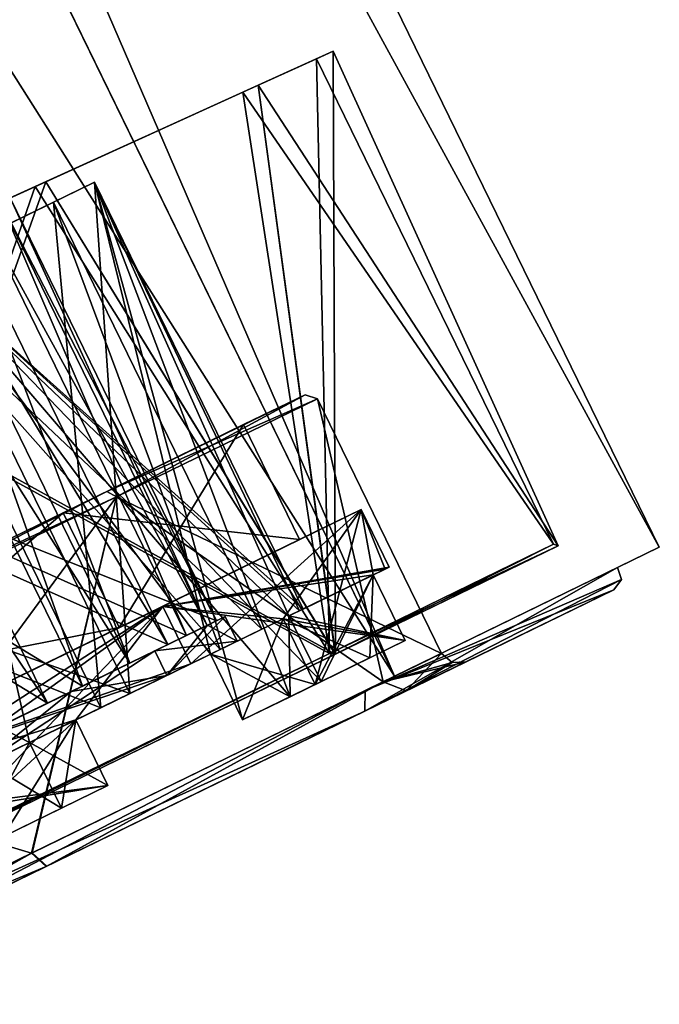
# Model space of a CAD drawing. Units: millimetres. Extents: x -71 to 200, y 47 to 1037.
# Drawn here: x 193 to 200, y 918 to 929 of the extents above; entities that cross this region are included whole.
import ezdxf

# ---------------------------------------------------------------- set-up
doc = ezdxf.new("R2010")
doc.units = ezdxf.units.MM
doc.header["$LTSCALE"] = 65.185185
for name, color, linetype in [('1238', 7, 'CONTINUOUS'), ('1239', 7, 'CONTINUOUS'), ('1240', 7, 'CONTINUOUS'), ('1241', 7, 'CONTINUOUS'), ('1242', 7, 'CONTINUOUS'), ('1243', 7, 'CONTINUOUS'), ('382', 7, 'CONTINUOUS'), ('383', 7, 'CONTINUOUS'), ('384', 7, 'CONTINUOUS'), ('397', 7, 'CONTINUOUS'), ('398', 7, 'CONTINUOUS'), ('399', 7, 'CONTINUOUS'), ('400', 7, 'CONTINUOUS'), ('401', 7, 'CONTINUOUS'), ('402', 7, 'CONTINUOUS'), ('403', 7, 'CONTINUOUS'), ('404', 7, 'CONTINUOUS'), ('405', 7, 'CONTINUOUS'), ('406', 7, 'CONTINUOUS'), ('407', 7, 'CONTINUOUS'), ('408', 7, 'CONTINUOUS'), ('409', 7, 'CONTINUOUS'), ('410', 7, 'CONTINUOUS'), ('411', 7, 'CONTINUOUS'), ('412', 7, 'CONTINUOUS'), ('413', 7, 'CONTINUOUS'), ('414', 7, 'CONTINUOUS'), ('415', 7, 'CONTINUOUS'), ('416', 7, 'CONTINUOUS'), ('417', 7, 'CONTINUOUS'), ('418', 7, 'CONTINUOUS'), ('419', 7, 'CONTINUOUS'), ('420', 7, 'CONTINUOUS'), ('421', 7, 'CONTINUOUS'), ('422', 7, 'CONTINUOUS'), ('423', 7, 'CONTINUOUS'), ('424', 7, 'CONTINUOUS'), ('440', 7, 'CONTINUOUS'), ('441', 7, 'CONTINUOUS'), ('442', 7, 'CONTINUOUS'), ('443', 7, 'CONTINUOUS'), ('444', 7, 'CONTINUOUS'), ('445', 7, 'CONTINUOUS'), ('460', 7, 'CONTINUOUS'), ('461', 7, 'CONTINUOUS'), ('462', 7, 'CONTINUOUS'), ('463', 7, 'CONTINUOUS'), ('464', 7, 'CONTINUOUS'), ('465', 7, 'CONTINUOUS'), ('469', 7, 'CONTINUOUS'), ('471', 7, 'CONTINUOUS'), ('484', 7, 'CONTINUOUS'), ('485', 7, 'CONTINUOUS'), ('486', 7, 'CONTINUOUS'), ('487', 7, 'CONTINUOUS'), ('488', 7, 'CONTINUOUS'), ('489', 7, 'CONTINUOUS'), ('493', 7, 'CONTINUOUS'), ('495', 7, 'CONTINUOUS')]:
    doc.layers.add(name, color=color, linetype=linetype)

msp = doc.modelspace()

# ---------------------------------------------------------------- linework, layer by layer
at = {"layer": '1238', "linetype": 'Continuous'}
for points in [[(196.322, 928.478, -90), (195.516, 928.112, -85.893), (198.915, 923.163, -90), (196.322, 928.478, -90)], [(195.516, 928.112, -85.893), (193.242, 927.078, -82.514), (196.462, 921.967, -83.144), (195.516, 928.112, -85.893)], [(198.915, 923.163, -90), (195.516, 928.112, -85.893), (196.462, 921.967, -83.144), (198.915, 923.163, -90)], [(193.242, 927.078, -82.514), (189.902, 925.56, -80.464), (196.462, 921.967, -83.144), (193.242, 927.078, -82.514)], [(196.462, 921.967, -83.144), (189.902, 925.56, -80.464), (190.445, 919.032, -80.04), (196.462, 921.967, -83.144)]]:
    msp.add_3dface(points, dxfattribs=at)
at = {"layer": '1239', "linetype": 'Continuous'}
for points in [[(198.915, 923.163, -90), (196.524, 921.959, -96.85), (196.462, 921.967, -96.856), (198.915, 923.163, -90)], [(198.966, 923.145, -90), (198.915, 923.163, -90), (196.462, 921.967, -83.144), (198.966, 923.145, -90)], [(196.529, 921.961, -83.156), (198.966, 923.145, -90), (196.462, 921.967, -83.144), (196.529, 921.961, -83.156)], [(198.966, 923.145, -90), (196.524, 921.959, -96.85), (198.915, 923.163, -90), (198.966, 923.145, -90)], [(196.462, 921.967, -96.856), (190.481, 919.021, -99.984), (190.445, 919.032, -99.96), (196.462, 921.967, -96.856)], [(190.488, 919.024, -80.017), (196.462, 921.967, -83.144), (190.445, 919.032, -80.04), (190.488, 919.024, -80.017)], [(196.524, 921.959, -96.85), (190.481, 919.021, -99.984), (196.462, 921.967, -96.856), (196.524, 921.959, -96.85)], [(190.488, 919.024, -80.017), (196.529, 921.961, -83.156), (196.462, 921.967, -83.144), (190.488, 919.024, -80.017)]]:
    msp.add_3dface(points, dxfattribs=at)
at = {"layer": '1240', "linetype": 'Continuous'}
for points in [[(195.516, 928.112, -94.107), (196.322, 928.478, -90), (196.462, 921.967, -96.856), (195.516, 928.112, -94.107)], [(196.322, 928.478, -90), (198.915, 923.163, -90), (196.462, 921.967, -96.856), (196.322, 928.478, -90)], [(193.242, 927.078, -97.486), (195.516, 928.112, -94.107), (196.462, 921.967, -96.856), (193.242, 927.078, -97.486)], [(189.902, 925.56, -99.536), (193.242, 927.078, -97.486), (190.445, 919.032, -99.96), (189.902, 925.56, -99.536)], [(193.242, 927.078, -97.486), (196.462, 921.967, -96.856), (190.445, 919.032, -99.96), (193.242, 927.078, -97.486)]]:
    msp.add_3dface(points, dxfattribs=at)
at = {"layer": '1241', "linetype": 'Continuous'}
for points in [[(195.516, 928.112, -94.107), (196.504, 928.561, -90), (196.322, 928.478, -90), (195.516, 928.112, -94.107)], [(195.683, 928.188, -94.151), (196.504, 928.561, -90), (195.516, 928.112, -94.107), (195.683, 928.188, -94.151)], [(196.504, 928.561, -90), (195.683, 928.188, -85.848), (196.322, 928.478, -90), (196.504, 928.561, -90)], [(196.322, 928.478, -90), (195.683, 928.188, -85.848), (195.516, 928.112, -85.893), (196.322, 928.478, -90)], [(193.242, 927.078, -97.486), (195.683, 928.188, -94.151), (195.516, 928.112, -94.107), (193.242, 927.078, -97.486)], [(193.359, 927.131, -97.562), (195.683, 928.188, -94.151), (193.242, 927.078, -97.486), (193.359, 927.131, -97.562)], [(195.516, 928.112, -85.893), (195.683, 928.188, -85.848), (193.242, 927.078, -82.514), (195.516, 928.112, -85.893)], [(195.683, 928.188, -85.848), (193.359, 927.131, -82.438), (193.242, 927.078, -82.514), (195.683, 928.188, -85.848)], [(189.902, 925.56, -99.536), (193.359, 927.131, -97.562), (193.242, 927.078, -97.486), (189.902, 925.56, -99.536)], [(189.952, 925.583, -99.6), (193.359, 927.131, -97.562), (189.902, 925.56, -99.536), (189.952, 925.583, -99.6)], [(193.242, 927.078, -82.514), (193.359, 927.131, -82.438), (189.902, 925.56, -80.464), (193.242, 927.078, -82.514)], [(193.359, 927.131, -82.438), (189.952, 925.583, -80.4), (189.902, 925.56, -80.464), (193.359, 927.131, -82.438)]]:
    msp.add_3dface(points, dxfattribs=at)
at = {"layer": '1242', "linetype": 'Continuous'}
for points in [[(196.504, 928.561, -90), (195.683, 928.188, -94.151), (198.966, 923.145, -90), (196.504, 928.561, -90)], [(195.683, 928.188, -94.151), (193.359, 927.131, -97.562), (196.524, 921.959, -96.85), (195.683, 928.188, -94.151)], [(198.966, 923.145, -90), (195.683, 928.188, -94.151), (196.524, 921.959, -96.85), (198.966, 923.145, -90)], [(193.359, 927.131, -97.562), (189.952, 925.583, -99.6), (196.524, 921.959, -96.85), (193.359, 927.131, -97.562)], [(196.524, 921.959, -96.85), (189.952, 925.583, -99.6), (190.481, 919.021, -99.984), (196.524, 921.959, -96.85)]]:
    msp.add_3dface(points, dxfattribs=at)
at = {"layer": '1243', "linetype": 'Continuous'}
for points in [[(195.683, 928.188, -85.848), (196.504, 928.561, -90), (196.529, 921.961, -83.156), (195.683, 928.188, -85.848)], [(196.504, 928.561, -90), (198.966, 923.145, -90), (196.529, 921.961, -83.156), (196.504, 928.561, -90)], [(193.359, 927.131, -82.438), (195.683, 928.188, -85.848), (196.529, 921.961, -83.156), (193.359, 927.131, -82.438)], [(189.952, 925.583, -80.4), (193.359, 927.131, -82.438), (190.488, 919.024, -80.017), (189.952, 925.583, -80.4)], [(190.488, 919.024, -80.017), (193.359, 927.131, -82.438), (196.529, 921.961, -83.156), (190.488, 919.024, -80.017)]]:
    msp.add_3dface(points, dxfattribs=at)
at = {"layer": '382', "linetype": 'Continuous'}
for points in [[(197.176, 921.717, -97.778), (200.071, 923.13, -90), (196.852, 921.56, -97.418), (197.176, 921.717, -97.778)], [(196.852, 921.56, -97.418), (200.071, 923.13, -90), (199.614, 922.907, -90), (196.852, 921.56, -97.418)], [(200.071, 923.13, -90), (197.176, 921.717, -82.222), (199.614, 922.907, -90), (200.071, 923.13, -90)], [(199.614, 922.907, -90), (197.176, 921.717, -82.222), (196.852, 921.56, -82.582), (199.614, 922.907, -90)], [(190.185, 918.308, -101), (197.176, 921.717, -97.778), (190.185, 918.308, -100.491), (190.185, 918.308, -101)], [(190.185, 918.308, -100.491), (197.176, 921.717, -97.778), (196.852, 921.56, -97.418), (190.185, 918.308, -100.491)], [(197.176, 921.717, -82.222), (190.185, 918.308, -79), (190.185, 918.308, -79.509), (197.176, 921.717, -82.222)], [(196.852, 921.56, -82.582), (197.176, 921.717, -82.222), (190.185, 918.308, -79.509), (196.852, 921.56, -82.582)]]:
    msp.add_3dface(points, dxfattribs=at)
at = {"layer": '383', "linetype": 'Continuous'}
for points in [[(169.385, 986.045, -90), (166.501, 984.638, -82.234), (200.071, 923.13, -90), (169.385, 986.045, -90)], [(166.501, 984.638, -82.234), (159.506, 981.227, -79), (197.176, 921.717, -82.222), (166.501, 984.638, -82.234)], [(200.071, 923.13, -90), (166.501, 984.638, -82.234), (197.176, 921.717, -82.222), (200.071, 923.13, -90)], [(159.506, 981.227, -79), (190.185, 918.308, -79), (197.176, 921.717, -82.222), (159.506, 981.227, -79)]]:
    msp.add_3dface(points, dxfattribs=at)
at = {"layer": '384', "linetype": 'Continuous'}
for points in [[(166.49, 984.633, -97.778), (169.385, 986.045, -90), (197.176, 921.717, -97.778), (166.49, 984.633, -97.778)], [(169.385, 986.045, -90), (200.071, 923.13, -90), (197.176, 921.717, -97.778), (169.385, 986.045, -90)], [(166.49, 984.633, -97.778), (197.176, 921.717, -97.778), (190.185, 918.308, -101), (166.49, 984.633, -97.778)]]:
    msp.add_3dface(points, dxfattribs=at)
at = {"layer": '397', "color": 9, "linetype": 'Continuous', "true_color": 0xd9c2a1}
for points in [[(199.575, 922.665, -90), (196.85, 921.336, -82.682), (197.957, 921.876, -90), (199.575, 922.665, -90)], [(196.85, 921.336, -97.318), (199.575, 922.665, -90), (197.302, 921.557, -93.455), (196.85, 921.336, -97.318)], [(197.302, 921.557, -93.455), (199.575, 922.665, -90), (197.957, 921.876, -90), (197.302, 921.557, -93.455)], [(197.957, 921.876, -90), (196.85, 921.336, -82.682), (197.303, 921.557, -86.548), (197.957, 921.876, -90)], [(193.365, 919.636, -97.827), (196.85, 921.336, -97.318), (197.302, 921.557, -93.455), (193.365, 919.636, -97.827)], [(197.303, 921.557, -86.548), (196.85, 921.336, -82.682), (193.371, 919.639, -82.176), (197.303, 921.557, -86.548)], [(190.272, 918.128, -100.35), (196.85, 921.336, -97.318), (190.269, 918.126, -98.55), (190.272, 918.128, -100.35)], [(190.269, 918.126, -98.55), (196.85, 921.336, -97.318), (193.365, 919.636, -97.827), (190.269, 918.126, -98.55)], [(196.85, 921.336, -82.682), (190.272, 918.128, -79.65), (193.371, 919.639, -82.176), (196.85, 921.336, -82.682)], [(193.371, 919.639, -82.176), (190.272, 918.128, -79.65), (190.276, 918.129, -81.45), (193.371, 919.639, -82.176)]]:
    msp.add_3dface(points, dxfattribs=at)
at = {"layer": '398', "color": 9, "linetype": 'Continuous', "true_color": 0xd9c2a1}
for points in [[(194.133, 923.682, -84.096), (196.331, 924.754, -90), (197.051, 921.656, -86.629), (194.133, 923.682, -84.096)], [(196.331, 924.754, -90), (197.69, 921.968, -90), (197.051, 921.656, -86.629), (196.331, 924.754, -90)], [(188.826, 921.094, -81.65), (194.133, 923.682, -84.096), (190.188, 918.309, -81.65), (188.826, 921.094, -81.65)], [(190.188, 918.309, -81.65), (194.133, 923.682, -84.096), (193.211, 919.784, -82.359), (190.188, 918.309, -81.65)], [(193.211, 919.784, -82.359), (194.133, 923.682, -84.096), (197.051, 921.656, -86.629), (193.211, 919.784, -82.359)]]:
    msp.add_3dface(points, dxfattribs=at)
at = {"layer": '399', "color": 9, "linetype": 'Continuous', "true_color": 0xd9c2a1}
for points in [[(196.197, 924.8, -90), (194.133, 923.682, -84.096), (194.026, 923.741, -84.167), (196.197, 924.8, -90)], [(196.331, 924.754, -90), (194.133, 923.682, -84.096), (196.197, 924.8, -90), (196.331, 924.754, -90)], [(194.026, 923.741, -84.167), (188.826, 921.094, -81.65), (188.782, 921.184, -81.75), (194.026, 923.741, -84.167)], [(194.133, 923.682, -84.096), (188.826, 921.094, -81.65), (194.026, 923.741, -84.167), (194.133, 923.682, -84.096)]]:
    msp.add_3dface(points, dxfattribs=at)
at = {"layer": '400', "color": 9, "linetype": 'Continuous', "true_color": 0xd9c2a1}
for points in [[(197.69, 921.968, -90), (196.331, 924.754, -90), (194.133, 923.682, -95.904), (197.69, 921.968, -90)], [(194.133, 923.682, -95.904), (188.826, 921.094, -98.35), (193.205, 919.781, -97.644), (194.133, 923.682, -95.904)], [(197.05, 921.656, -93.374), (194.133, 923.682, -95.904), (193.205, 919.781, -97.644), (197.05, 921.656, -93.374)], [(197.69, 921.968, -90), (194.133, 923.682, -95.904), (197.05, 921.656, -93.374), (197.69, 921.968, -90)], [(193.205, 919.781, -97.644), (188.826, 921.094, -98.35), (190.182, 918.306, -98.35), (193.205, 919.781, -97.644)]]:
    msp.add_3dface(points, dxfattribs=at)
at = {"layer": '401', "color": 9, "linetype": 'Continuous', "true_color": 0xd9c2a1}
for points in [[(196.331, 924.754, -90), (196.197, 924.8, -90), (194.026, 923.741, -95.833), (196.331, 924.754, -90)], [(194.133, 923.682, -95.904), (196.331, 924.754, -90), (194.026, 923.741, -95.833), (194.133, 923.682, -95.904)], [(188.782, 921.184, -98.25), (194.133, 923.682, -95.904), (194.026, 923.741, -95.833), (188.782, 921.184, -98.25)], [(188.826, 921.094, -98.35), (194.133, 923.682, -95.904), (188.782, 921.184, -98.25), (188.826, 921.094, -98.35)]]:
    msp.add_3dface(points, dxfattribs=at)
at = {"layer": '402', "color": 9, "linetype": 'Continuous', "true_color": 0xd9c2a1}
for points in [[(197.69, 921.968, -90), (197.303, 921.557, -86.548), (197.051, 921.656, -86.629), (197.69, 921.968, -90)], [(197.303, 921.557, -86.548), (197.69, 921.968, -90), (197.804, 921.867, -90), (197.303, 921.557, -86.548)], [(197.957, 921.876, -90), (197.303, 921.557, -86.548), (197.804, 921.867, -90), (197.957, 921.876, -90)], [(193.371, 919.639, -82.176), (193.211, 919.784, -82.359), (197.051, 921.656, -86.629), (193.371, 919.639, -82.176)], [(197.303, 921.557, -86.548), (193.371, 919.639, -82.176), (197.051, 921.656, -86.629), (197.303, 921.557, -86.548)], [(190.276, 918.129, -81.45), (190.188, 918.309, -81.65), (193.211, 919.784, -82.359), (190.276, 918.129, -81.45)], [(193.371, 919.639, -82.176), (190.276, 918.129, -81.45), (193.211, 919.784, -82.359), (193.371, 919.639, -82.176)]]:
    msp.add_3dface(points, dxfattribs=at)
at = {"layer": '403', "color": 9, "linetype": 'Continuous', "true_color": 0xd9c2a1}
for points in [[(197.69, 921.968, -90), (197.05, 921.656, -93.374), (197.804, 921.867, -90), (197.69, 921.968, -90)], [(197.302, 921.557, -93.455), (197.957, 921.876, -90), (197.05, 921.656, -93.374), (197.302, 921.557, -93.455)], [(197.05, 921.656, -93.374), (197.957, 921.876, -90), (197.804, 921.867, -90), (197.05, 921.656, -93.374)], [(193.365, 919.636, -97.827), (197.05, 921.656, -93.374), (193.205, 919.781, -97.644), (193.365, 919.636, -97.827)], [(193.365, 919.636, -97.827), (197.302, 921.557, -93.455), (197.05, 921.656, -93.374), (193.365, 919.636, -97.827)], [(193.365, 919.636, -97.827), (193.205, 919.781, -97.644), (190.182, 918.306, -98.35), (193.365, 919.636, -97.827)], [(190.269, 918.126, -98.55), (193.365, 919.636, -97.827), (190.182, 918.306, -98.35), (190.269, 918.126, -98.55)]]:
    msp.add_3dface(points, dxfattribs=at)
at = {"layer": '404', "color": 9, "linetype": 'Continuous', "true_color": 0xd9c2a1}
for points in [[(199.614, 922.907, -90), (196.852, 921.56, -82.582), (199.657, 922.776, -90), (199.614, 922.907, -90)], [(196.852, 921.56, -82.582), (199.575, 922.665, -90), (199.657, 922.776, -90), (196.852, 921.56, -82.582)], [(196.852, 921.56, -82.582), (196.85, 921.336, -82.682), (199.575, 922.665, -90), (196.852, 921.56, -82.582)], [(196.852, 921.56, -82.582), (190.185, 918.308, -79.509), (196.85, 921.336, -82.682), (196.852, 921.56, -82.582)], [(190.185, 918.308, -79.509), (190.272, 918.128, -79.65), (196.85, 921.336, -82.682), (190.185, 918.308, -79.509)]]:
    msp.add_3dface(points, dxfattribs=at)
at = {"layer": '405', "color": 9, "linetype": 'Continuous', "true_color": 0xd9c2a1}
for points in [[(196.852, 921.56, -97.418), (199.614, 922.907, -90), (196.85, 921.336, -97.318), (196.852, 921.56, -97.418)], [(196.85, 921.336, -97.318), (199.614, 922.907, -90), (199.657, 922.776, -90), (196.85, 921.336, -97.318)], [(199.575, 922.665, -90), (196.85, 921.336, -97.318), (199.657, 922.776, -90), (199.575, 922.665, -90)], [(190.185, 918.308, -100.491), (196.852, 921.56, -97.418), (190.272, 918.128, -100.35), (190.185, 918.308, -100.491)], [(196.852, 921.56, -97.418), (196.85, 921.336, -97.318), (190.272, 918.128, -100.35), (196.852, 921.56, -97.418)]]:
    msp.add_3dface(points, dxfattribs=at)
at = {"layer": '406', "color": 252, "linetype": 'Continuous', "true_color": 0x8c8c8c}
for points in [[(194.026, 923.741, -95.833), (196.197, 924.8, -90), (193.548, 923.508, -95.303), (194.026, 923.741, -95.833)], [(193.548, 923.508, -95.303), (196.197, 924.8, -90), (195.523, 924.472, -90), (193.548, 923.508, -95.303)], [(196.197, 924.8, -90), (194.026, 923.741, -84.167), (195.523, 924.472, -90), (196.197, 924.8, -90)], [(195.523, 924.472, -90), (194.026, 923.741, -84.167), (193.548, 923.508, -84.697), (195.523, 924.472, -90)], [(194.026, 923.741, -84.167), (188.782, 921.184, -81.75), (188.782, 921.184, -82.5), (194.026, 923.741, -84.167)], [(193.548, 923.508, -84.697), (194.026, 923.741, -84.167), (188.782, 921.184, -82.5), (193.548, 923.508, -84.697)], [(188.782, 921.184, -98.25), (194.026, 923.741, -95.833), (188.782, 921.184, -97.5), (188.782, 921.184, -98.25)], [(188.782, 921.184, -97.5), (194.026, 923.741, -95.833), (193.548, 923.508, -95.303), (188.782, 921.184, -97.5)]]:
    msp.add_3dface(points, dxfattribs=at)
at = {"layer": '407', "color": 252, "linetype": 'Continuous', "true_color": 0x8c8c8c}
for points in [[(195.523, 924.472, -90), (193.548, 923.508, -84.697), (196.137, 923.213, -90), (195.523, 924.472, -90)], [(193.548, 923.508, -84.697), (188.782, 921.184, -82.5), (194.162, 922.25, -84.697), (193.548, 923.508, -84.697)], [(196.137, 923.213, -90), (193.548, 923.508, -84.697), (194.162, 922.25, -84.697), (196.137, 923.213, -90)], [(194.162, 922.25, -84.697), (188.782, 921.184, -82.5), (189.396, 919.925, -82.5), (194.162, 922.25, -84.697)]]:
    msp.add_3dface(points, dxfattribs=at)
at = {"layer": '408', "color": 252, "linetype": 'Continuous', "true_color": 0x8c8c8c}
for points in [[(196.137, 923.213, -90), (194.162, 922.25, -84.697), (196.811, 923.542, -90), (196.137, 923.213, -90)], [(196.811, 923.542, -90), (194.162, 922.25, -84.697), (194.639, 922.483, -84.166), (196.811, 923.542, -90)], [(194.639, 922.483, -95.834), (196.137, 923.213, -90), (196.811, 923.542, -90), (194.639, 922.483, -95.834)], [(194.162, 922.25, -95.303), (196.137, 923.213, -90), (194.639, 922.483, -95.834), (194.162, 922.25, -95.303)], [(194.162, 922.25, -84.697), (189.396, 919.925, -82.5), (194.639, 922.483, -84.166), (194.162, 922.25, -84.697)], [(194.639, 922.483, -84.166), (189.396, 919.925, -82.5), (189.396, 919.925, -81.75), (194.639, 922.483, -84.166)], [(189.396, 919.925, -97.5), (194.162, 922.25, -95.303), (194.639, 922.483, -95.834), (189.396, 919.925, -97.5)], [(189.396, 919.925, -98.25), (189.396, 919.925, -97.5), (194.639, 922.483, -95.834), (189.396, 919.925, -98.25)]]:
    msp.add_3dface(points, dxfattribs=at)
at = {"layer": '409', "color": 252, "linetype": 'Continuous', "true_color": 0x8c8c8c}
for points in [[(196.811, 923.542, -90), (194.639, 922.483, -84.166), (197.118, 922.913, -90), (196.811, 923.542, -90)], [(197.118, 922.913, -90), (194.639, 922.483, -84.166), (197.073, 922.891, -89.102), (197.118, 922.913, -90)], [(197.073, 922.891, -89.102), (194.639, 922.483, -84.166), (196.942, 922.827, -88.214), (197.073, 922.891, -89.102)], [(196.942, 922.827, -88.214), (194.639, 922.483, -84.166), (197.292, 922.108, -88.214), (196.942, 922.827, -88.214)], [(194.639, 922.483, -84.166), (189.396, 919.925, -81.75), (194.946, 921.854, -84.166), (194.639, 922.483, -84.166)], [(197.292, 922.108, -88.214), (194.639, 922.483, -84.166), (195.956, 922.346, -85.567), (197.292, 922.108, -88.214)], [(195.956, 922.346, -85.567), (194.639, 922.483, -84.166), (194.946, 921.854, -84.166), (195.956, 922.346, -85.567)], [(196.904, 921.919, -86.843), (197.292, 922.108, -88.214), (195.956, 922.346, -85.567), (196.904, 921.919, -86.843)], [(196.307, 921.627, -85.567), (196.904, 921.919, -86.843), (195.956, 922.346, -85.567), (196.307, 921.627, -85.567)], [(194.946, 921.854, -84.166), (189.396, 919.925, -81.75), (193.687, 921.239, -83.042), (194.946, 921.854, -84.166)], [(193.687, 921.239, -83.042), (189.396, 919.925, -81.75), (194.037, 920.52, -83.042), (193.687, 921.239, -83.042)], [(194.037, 920.52, -83.042), (189.396, 919.925, -81.75), (191.307, 920.079, -81.946), (194.037, 920.52, -83.042)], [(192.891, 919.961, -82.378), (194.037, 920.52, -83.042), (191.307, 920.079, -81.946), (192.891, 919.961, -82.378)]]:
    msp.add_3dface(points, dxfattribs=at)
at = {"layer": '410', "color": 252, "linetype": 'Continuous', "true_color": 0x8c8c8c}
for points in [[(197.292, 922.108, -88.214), (196.904, 921.919, -86.843), (196.032, 921.493, -87.245), (197.292, 922.108, -88.214)], [(196.371, 921.659, -88.442), (197.292, 922.108, -88.214), (196.032, 921.493, -87.245), (196.371, 921.659, -88.442)], [(196.371, 921.659, -91.558), (196.032, 921.493, -92.756), (197.292, 922.108, -91.786), (196.371, 921.659, -91.558)], [(197.292, 922.108, -91.786), (196.032, 921.493, -92.756), (196.904, 921.918, -93.157), (197.292, 922.108, -91.786)], [(196.904, 921.919, -86.843), (196.307, 921.627, -85.567), (195.511, 921.239, -86.131), (196.904, 921.919, -86.843)], [(196.032, 921.493, -87.245), (196.904, 921.919, -86.843), (195.511, 921.239, -86.131), (196.032, 921.493, -87.245)], [(195.511, 921.239, -93.869), (196.307, 921.627, -94.433), (196.904, 921.918, -93.157), (195.511, 921.239, -93.869)], [(196.032, 921.493, -92.756), (195.511, 921.239, -93.869), (196.904, 921.918, -93.157), (196.032, 921.493, -92.756)], [(194.037, 920.52, -83.042), (192.891, 919.961, -82.378), (191.454, 919.26, -82.971), (194.037, 920.52, -83.042)], [(194.037, 920.52, -83.042), (191.454, 919.26, -82.971), (192.53, 919.785, -83.348), (194.037, 920.52, -83.042)], [(192.53, 919.785, -96.652), (191.454, 919.26, -97.029), (194.037, 920.52, -96.958), (192.53, 919.785, -96.652)], [(194.037, 920.52, -96.958), (191.454, 919.26, -97.029), (192.891, 919.961, -97.622), (194.037, 920.52, -96.958)], [(193.53, 920.273, -83.928), (194.037, 920.52, -83.042), (192.53, 919.785, -83.348), (193.53, 920.273, -83.928)], [(193.53, 920.273, -96.072), (192.53, 919.785, -96.652), (194.037, 920.52, -96.958), (193.53, 920.273, -96.072)]]:
    msp.add_3dface(points, dxfattribs=at)
at = {"layer": '411', "color": 252, "linetype": 'Continuous', "true_color": 0x8c8c8c}
for points in [[(193.548, 923.508, -95.303), (195.523, 924.472, -90), (194.162, 922.25, -95.303), (193.548, 923.508, -95.303)], [(195.523, 924.472, -90), (196.137, 923.213, -90), (194.162, 922.25, -95.303), (195.523, 924.472, -90)], [(188.782, 921.184, -97.5), (193.548, 923.508, -95.303), (189.396, 919.925, -97.5), (188.782, 921.184, -97.5)], [(193.548, 923.508, -95.303), (194.162, 922.25, -95.303), (189.396, 919.925, -97.5), (193.548, 923.508, -95.303)]]:
    msp.add_3dface(points, dxfattribs=at)
at = {"layer": '412', "color": 252, "linetype": 'Continuous', "true_color": 0x8c8c8c}
for points in [[(194.639, 922.483, -95.834), (196.811, 923.542, -90), (194.946, 921.854, -95.834), (194.639, 922.483, -95.834)], [(194.946, 921.854, -95.834), (196.811, 923.542, -90), (195.956, 922.346, -94.433), (194.946, 921.854, -95.834)], [(196.811, 923.542, -90), (196.307, 921.627, -94.433), (195.956, 922.346, -94.433), (196.811, 923.542, -90)], [(196.307, 921.627, -94.433), (196.811, 923.542, -90), (196.942, 922.827, -91.786), (196.307, 921.627, -94.433)], [(196.811, 923.542, -90), (197.118, 922.913, -90), (197.073, 922.891, -90.898), (196.811, 923.542, -90)], [(196.942, 922.827, -91.786), (196.811, 923.542, -90), (197.073, 922.891, -90.898), (196.942, 922.827, -91.786)], [(196.904, 921.918, -93.157), (196.307, 921.627, -94.433), (196.942, 922.827, -91.786), (196.904, 921.918, -93.157)], [(197.292, 922.108, -91.786), (196.904, 921.918, -93.157), (196.942, 922.827, -91.786), (197.292, 922.108, -91.786)], [(189.396, 919.925, -98.25), (194.639, 922.483, -95.834), (189.702, 919.296, -98.25), (189.396, 919.925, -98.25)], [(189.702, 919.296, -98.25), (194.639, 922.483, -95.834), (191.307, 920.079, -98.054), (189.702, 919.296, -98.25)], [(194.639, 922.483, -95.834), (191.658, 919.36, -98.054), (191.307, 920.079, -98.054), (194.639, 922.483, -95.834)], [(191.658, 919.36, -98.054), (194.639, 922.483, -95.834), (193.687, 921.239, -96.958), (191.658, 919.36, -98.054)], [(193.687, 921.239, -96.958), (194.639, 922.483, -95.834), (194.946, 921.854, -95.834), (193.687, 921.239, -96.958)], [(192.891, 919.961, -97.622), (191.658, 919.36, -98.054), (193.687, 921.239, -96.958), (192.891, 919.961, -97.622)], [(194.037, 920.52, -96.958), (192.891, 919.961, -97.622), (193.687, 921.239, -96.958), (194.037, 920.52, -96.958)]]:
    msp.add_3dface(points, dxfattribs=at)
at = {"layer": '413', "color": 252, "linetype": 'Continuous', "true_color": 0x8c8c8c}
for points in [[(193.894, 927.126, -90), (194.278, 921.528, -84.909), (191.999, 926.202, -84.909), (193.894, 927.126, -90)], [(196.032, 921.493, -87.245), (195.511, 921.239, -86.131), (193.894, 927.126, -90), (196.032, 921.493, -87.245)], [(196.02, 922.378, -88.442), (196.032, 921.493, -87.245), (193.894, 927.126, -90), (196.02, 922.378, -88.442)], [(195.511, 921.239, -86.131), (195.16, 921.958, -86.131), (193.894, 927.126, -90), (195.511, 921.239, -86.131)], [(195.16, 921.958, -86.131), (194.278, 921.528, -84.909), (193.894, 927.126, -90), (195.16, 921.958, -86.131)], [(196.135, 922.434, -89.216), (196.02, 922.378, -88.442), (193.894, 927.126, -90), (196.135, 922.434, -89.216)], [(196.174, 922.453, -90), (196.135, 922.434, -89.216), (193.894, 927.126, -90), (196.174, 922.453, -90)], [(193.18, 920.992, -83.928), (192.53, 919.785, -83.348), (191.999, 926.202, -84.909), (193.18, 920.992, -83.928)], [(194.278, 921.528, -84.909), (193.18, 920.992, -83.928), (191.999, 926.202, -84.909), (194.278, 921.528, -84.909)], [(196.371, 921.659, -88.442), (196.032, 921.493, -87.245), (196.02, 922.378, -88.442), (196.371, 921.659, -88.442)], [(193.53, 920.273, -83.928), (192.53, 919.785, -83.348), (193.18, 920.992, -83.928), (193.53, 920.273, -83.928)]]:
    msp.add_3dface(points, dxfattribs=at)
at = {"layer": '414', "color": 252, "linetype": 'Continuous', "true_color": 0x8c8c8c}
for points in [[(195.455, 922.102, -90), (194.684, 921.726, -93.2), (195.724, 922.233, -90), (195.455, 922.102, -90)], [(195.724, 922.233, -90), (194.684, 921.726, -93.2), (195.266, 922.01, -92.564), (195.724, 922.233, -90)], [(195.266, 922.01, -87.436), (195.455, 922.102, -90), (195.724, 922.233, -90), (195.266, 922.01, -87.436)], [(194.684, 921.726, -86.8), (195.455, 922.102, -90), (195.266, 922.01, -87.436), (194.684, 921.726, -86.8)], [(195.266, 922.01, -92.564), (194.684, 921.726, -93.2), (193.961, 921.373, -94.738), (195.266, 922.01, -92.564)], [(193.961, 921.373, -85.262), (194.684, 921.726, -86.8), (195.266, 922.01, -87.436), (193.961, 921.373, -85.262)], [(194.684, 921.726, -93.2), (192.579, 920.699, -95.542), (193.961, 921.373, -94.738), (194.684, 921.726, -93.2)], [(192.579, 920.699, -84.458), (194.684, 921.726, -86.8), (193.961, 921.373, -85.262), (192.579, 920.699, -84.458)], [(193.961, 921.373, -94.738), (192.579, 920.699, -95.542), (192.007, 920.42, -96.19), (193.961, 921.373, -94.738)], [(192.007, 920.42, -83.81), (192.579, 920.699, -84.458), (193.961, 921.373, -85.262), (192.007, 920.42, -83.81)]]:
    msp.add_3dface(points, dxfattribs=at)
at = {"layer": '415', "color": 252, "linetype": 'Continuous', "true_color": 0x8c8c8c}
for points in [[(196.174, 922.453, -90), (193.894, 927.126, -90), (191.999, 926.202, -95.091), (196.174, 922.453, -90)], [(191.999, 926.202, -95.091), (187.423, 923.97, -97.2), (194.278, 921.528, -95.091), (191.999, 926.202, -95.091)], [(196.032, 921.493, -92.756), (196.371, 921.659, -91.558), (191.999, 926.202, -95.091), (196.032, 921.493, -92.756)], [(196.032, 921.493, -92.756), (191.999, 926.202, -95.091), (195.16, 921.958, -93.869), (196.032, 921.493, -92.756)], [(191.999, 926.202, -95.091), (196.371, 921.659, -91.558), (196.02, 922.378, -91.558), (191.999, 926.202, -95.091)], [(196.174, 922.453, -90), (191.999, 926.202, -95.091), (196.135, 922.434, -90.784), (196.174, 922.453, -90)], [(196.135, 922.434, -90.784), (191.999, 926.202, -95.091), (196.02, 922.378, -91.558), (196.135, 922.434, -90.784)], [(195.16, 921.958, -93.869), (191.999, 926.202, -95.091), (194.278, 921.528, -95.091), (195.16, 921.958, -93.869)], [(192.53, 919.785, -96.652), (193.53, 920.273, -96.072), (187.423, 923.97, -97.2), (192.53, 919.785, -96.652)], [(187.423, 923.97, -97.2), (193.53, 920.273, -96.072), (193.18, 920.992, -96.072), (187.423, 923.97, -97.2)], [(194.278, 921.528, -95.091), (187.423, 923.97, -97.2), (193.18, 920.992, -96.072), (194.278, 921.528, -95.091)], [(195.511, 921.239, -93.869), (196.032, 921.493, -92.756), (195.16, 921.958, -93.869), (195.511, 921.239, -93.869)]]:
    msp.add_3dface(points, dxfattribs=at)
at = {"layer": '416', "color": 252, "linetype": 'Continuous', "true_color": 0x8c8c8c}
for points in [[(196.307, 921.627, -85.567), (195.956, 922.346, -85.567), (195.16, 921.958, -86.131), (196.307, 921.627, -85.567)], [(195.511, 921.239, -86.131), (196.307, 921.627, -85.567), (195.16, 921.958, -86.131), (195.511, 921.239, -86.131)]]:
    msp.add_3dface(points, dxfattribs=at)
at = {"layer": '417', "color": 252, "linetype": 'Continuous', "true_color": 0x8c8c8c}
for points in [[(193.687, 921.239, -83.042), (193.53, 920.273, -83.928), (193.18, 920.992, -83.928), (193.687, 921.239, -83.042)], [(193.687, 921.239, -83.042), (194.037, 920.52, -83.042), (193.53, 920.273, -83.928), (193.687, 921.239, -83.042)]]:
    msp.add_3dface(points, dxfattribs=at)
at = {"layer": '418', "color": 252, "linetype": 'Continuous', "true_color": 0x8c8c8c}
for points in [[(195.956, 922.346, -85.567), (194.946, 921.854, -84.166), (195.16, 921.958, -86.131), (195.956, 922.346, -85.567)], [(194.946, 921.854, -84.166), (194.278, 921.528, -84.909), (195.16, 921.958, -86.131), (194.946, 921.854, -84.166)], [(194.946, 921.854, -84.166), (193.687, 921.239, -83.042), (194.278, 921.528, -84.909), (194.946, 921.854, -84.166)], [(193.687, 921.239, -83.042), (193.18, 920.992, -83.928), (194.278, 921.528, -84.909), (193.687, 921.239, -83.042)]]:
    msp.add_3dface(points, dxfattribs=at)
at = {"layer": '419', "color": 252, "linetype": 'Continuous', "true_color": 0x8c8c8c}
for points in [[(197.292, 922.108, -91.786), (196.942, 922.827, -91.786), (196.02, 922.378, -91.558), (197.292, 922.108, -91.786)], [(196.371, 921.659, -91.558), (197.292, 922.108, -91.786), (196.02, 922.378, -91.558), (196.371, 921.659, -91.558)]]:
    msp.add_3dface(points, dxfattribs=at)
at = {"layer": '420', "color": 252, "linetype": 'Continuous', "true_color": 0x8c8c8c}
for points in [[(196.942, 922.827, -88.214), (196.371, 921.659, -88.442), (196.02, 922.378, -88.442), (196.942, 922.827, -88.214)], [(196.942, 922.827, -88.214), (197.292, 922.108, -88.214), (196.371, 921.659, -88.442), (196.942, 922.827, -88.214)]]:
    msp.add_3dface(points, dxfattribs=at)
at = {"layer": '421', "color": 252, "linetype": 'Continuous', "true_color": 0x8c8c8c}
for points in [[(197.073, 922.891, -90.898), (197.118, 922.913, -90), (196.135, 922.434, -90.784), (197.073, 922.891, -90.898)], [(197.118, 922.913, -90), (196.174, 922.453, -90), (196.135, 922.434, -90.784), (197.118, 922.913, -90)], [(197.118, 922.913, -90), (197.073, 922.891, -89.102), (196.174, 922.453, -90), (197.118, 922.913, -90)], [(197.073, 922.891, -89.102), (196.942, 922.827, -88.214), (196.02, 922.378, -88.442), (197.073, 922.891, -89.102)], [(197.073, 922.891, -89.102), (196.02, 922.378, -88.442), (196.135, 922.434, -89.216), (197.073, 922.891, -89.102)], [(196.942, 922.827, -91.786), (197.073, 922.891, -90.898), (196.02, 922.378, -91.558), (196.942, 922.827, -91.786)], [(197.073, 922.891, -90.898), (196.135, 922.434, -90.784), (196.02, 922.378, -91.558), (197.073, 922.891, -90.898)], [(197.073, 922.891, -89.102), (196.135, 922.434, -89.216), (196.174, 922.453, -90), (197.073, 922.891, -89.102)]]:
    msp.add_3dface(points, dxfattribs=at)
at = {"layer": '422', "color": 252, "linetype": 'Continuous', "true_color": 0x8c8c8c}
for points in [[(194.037, 920.52, -96.958), (193.687, 921.239, -96.958), (193.18, 920.992, -96.072), (194.037, 920.52, -96.958)], [(193.53, 920.273, -96.072), (194.037, 920.52, -96.958), (193.18, 920.992, -96.072), (193.53, 920.273, -96.072)]]:
    msp.add_3dface(points, dxfattribs=at)
at = {"layer": '423', "color": 252, "linetype": 'Continuous', "true_color": 0x8c8c8c}
for points in [[(195.956, 922.346, -94.433), (195.511, 921.239, -93.869), (195.16, 921.958, -93.869), (195.956, 922.346, -94.433)], [(196.307, 921.627, -94.433), (195.511, 921.239, -93.869), (195.956, 922.346, -94.433), (196.307, 921.627, -94.433)]]:
    msp.add_3dface(points, dxfattribs=at)
at = {"layer": '424', "color": 252, "linetype": 'Continuous', "true_color": 0x8c8c8c}
for points in [[(194.946, 921.854, -95.834), (195.956, 922.346, -94.433), (194.278, 921.528, -95.091), (194.946, 921.854, -95.834)], [(195.956, 922.346, -94.433), (195.16, 921.958, -93.869), (194.278, 921.528, -95.091), (195.956, 922.346, -94.433)], [(193.687, 921.239, -96.958), (194.946, 921.854, -95.834), (193.18, 920.992, -96.072), (193.687, 921.239, -96.958)], [(194.946, 921.854, -95.834), (194.278, 921.528, -95.091), (193.18, 920.992, -96.072), (194.946, 921.854, -95.834)]]:
    msp.add_3dface(points, dxfattribs=at)
at = {"layer": '440', "color": 252, "linetype": 'Continuous', "true_color": 0x8c8c8c}
for points in [[(191.999, 926.202, -95.091), (193.894, 927.126, -90), (191.681, 926.047, -94.738), (191.999, 926.202, -95.091)], [(191.681, 926.047, -94.738), (193.894, 927.126, -90), (193.445, 926.907, -90), (191.681, 926.047, -94.738)], [(193.894, 927.126, -90), (191.999, 926.202, -84.909), (193.445, 926.907, -90), (193.894, 927.126, -90)], [(193.445, 926.907, -90), (191.999, 926.202, -84.909), (191.681, 926.047, -85.262), (193.445, 926.907, -90)]]:
    msp.add_3dface(points, dxfattribs=at)
at = {"layer": '441', "color": 252, "linetype": 'Continuous', "true_color": 0x8c8c8c}
for points in [[(195.724, 922.233, -90), (193.445, 926.907, -90), (191.681, 926.047, -85.262), (195.724, 922.233, -90)], [(193.961, 921.373, -85.262), (191.681, 926.047, -85.262), (187.423, 923.97, -83.3), (193.961, 921.373, -85.262)], [(193.961, 921.373, -85.262), (195.266, 922.01, -87.436), (191.681, 926.047, -85.262), (193.961, 921.373, -85.262)], [(195.266, 922.01, -87.436), (195.724, 922.233, -90), (191.681, 926.047, -85.262), (195.266, 922.01, -87.436)], [(192.007, 920.42, -83.81), (193.961, 921.373, -85.262), (187.423, 923.97, -83.3), (192.007, 920.42, -83.81)]]:
    msp.add_3dface(points, dxfattribs=at)
at = {"layer": '442', "color": 252, "linetype": 'Continuous', "true_color": 0x8c8c8c}
for points in [[(195.455, 922.102, -90), (194.684, 921.726, -86.8), (195.323, 922.371, -90), (195.455, 922.102, -90)], [(195.323, 922.371, -90), (194.684, 921.726, -86.8), (195.127, 922.276, -88.343), (195.323, 922.371, -90)], [(195.127, 922.276, -88.343), (194.684, 921.726, -86.8), (194.552, 921.996, -86.8), (195.127, 922.276, -88.343)], [(194.684, 921.726, -86.8), (192.579, 920.699, -84.458), (194.552, 921.996, -86.8), (194.684, 921.726, -86.8)], [(194.552, 921.996, -86.8), (192.579, 920.699, -84.458), (193.638, 921.55, -85.475), (194.552, 921.996, -86.8)], [(193.638, 921.55, -85.475), (192.579, 920.699, -84.458), (192.447, 920.969, -84.458), (193.638, 921.55, -85.475)]]:
    msp.add_3dface(points, dxfattribs=at)
at = {"layer": '443', "color": 252, "linetype": 'Continuous', "true_color": 0x8c8c8c}
for points in [[(195.323, 922.371, -90), (190.29, 919.917, -90), (190.927, 920.227, -90.3), (195.323, 922.371, -90)], [(190.29, 919.917, -90), (195.323, 922.371, -90), (195.227, 922.325, -89.7), (190.29, 919.917, -90)], [(195.227, 922.325, -90.3), (195.323, 922.371, -90), (190.927, 920.227, -90.3), (195.227, 922.325, -90.3)], [(195.127, 922.276, -91.657), (195.323, 922.371, -90), (195.125, 922.275, -91.229), (195.127, 922.276, -91.657)], [(195.323, 922.371, -90), (195.227, 922.325, -90.3), (195.125, 922.275, -91.229), (195.323, 922.371, -90)], [(195.323, 922.371, -90), (195.127, 922.276, -88.343), (195.227, 922.325, -89.7), (195.323, 922.371, -90)], [(190.29, 919.917, -90), (195.227, 922.325, -89.7), (190.927, 920.227, -89.7), (190.29, 919.917, -90)], [(195.127, 922.276, -88.343), (194.552, 921.996, -86.8), (194.9, 922.165, -87.869), (195.127, 922.276, -88.343)], [(194.552, 921.996, -93.2), (195.127, 922.276, -91.657), (194.693, 922.064, -92.685), (194.552, 921.996, -93.2)], [(195.127, 922.276, -91.657), (194.9, 922.165, -92.131), (194.693, 922.064, -92.685), (195.127, 922.276, -91.657)], [(195.125, 922.275, -88.771), (195.127, 922.276, -88.343), (194.9, 922.165, -87.869), (195.125, 922.275, -88.771)], [(194.9, 922.165, -92.131), (195.127, 922.276, -91.657), (195.125, 922.275, -91.229), (194.9, 922.165, -92.131)], [(195.227, 922.325, -89.7), (195.127, 922.276, -88.343), (195.125, 922.275, -88.771), (195.227, 922.325, -89.7)], [(190.927, 920.227, -89.7), (194.9, 922.165, -87.869), (190.72, 920.126, -89.146), (190.927, 920.227, -89.7)], [(190.72, 920.126, -89.146), (194.9, 922.165, -87.869), (194.693, 922.064, -87.315), (190.72, 920.126, -89.146)], [(194.9, 922.165, -92.131), (192.913, 921.196, -91.216), (194.693, 922.064, -92.685), (194.9, 922.165, -92.131)], [(194.9, 922.165, -87.869), (194.552, 921.996, -86.8), (194.693, 922.064, -87.315), (194.9, 922.165, -87.869)], [(194.693, 922.064, -92.685), (192.913, 921.196, -91.216), (190.72, 920.126, -90.854), (194.693, 922.064, -92.685)], [(194.693, 922.064, -87.315), (194.552, 921.996, -86.8), (194.279, 921.862, -86.5), (194.693, 922.064, -87.315)], [(194.279, 921.862, -93.5), (194.552, 921.996, -93.2), (194.693, 922.064, -92.685), (194.279, 921.862, -93.5)], [(194.552, 921.996, -86.8), (193.638, 921.55, -85.475), (194.279, 921.862, -86.5), (194.552, 921.996, -86.8)], [(193.638, 921.55, -94.525), (194.552, 921.996, -93.2), (193.761, 921.61, -94.238), (193.638, 921.55, -94.525)], [(193.761, 921.61, -94.238), (194.552, 921.996, -93.2), (194.279, 921.862, -93.5), (193.761, 921.61, -94.238)], [(193.638, 921.55, -85.475), (193.761, 921.61, -85.762), (194.279, 921.862, -86.5), (193.638, 921.55, -85.475)], [(193.761, 921.61, -85.762), (193.638, 921.55, -85.475), (190.339, 919.94, -88.721), (193.761, 921.61, -85.762)], [(193.761, 921.61, -94.238), (190.72, 920.126, -90.854), (190.339, 919.94, -91.279), (193.761, 921.61, -94.238)], [(193.38, 921.424, -94.662), (193.761, 921.61, -94.238), (190.339, 919.94, -91.279), (193.38, 921.424, -94.662)], [(192.241, 920.868, -87.454), (193.761, 921.61, -85.762), (190.339, 919.94, -88.721), (192.241, 920.868, -87.454)], [(193.638, 921.55, -85.475), (193.38, 921.424, -85.338), (190.339, 919.94, -88.721), (193.638, 921.55, -85.475)], [(193.638, 921.55, -85.475), (192.447, 920.969, -84.458), (193.38, 921.424, -85.338), (193.638, 921.55, -85.475)], [(192.447, 920.969, -95.542), (193.638, 921.55, -94.525), (192.717, 921.1, -95.238), (192.447, 920.969, -95.542)], [(193.638, 921.55, -94.525), (193.38, 921.424, -94.662), (192.717, 921.1, -95.238), (193.638, 921.55, -94.525)], [(193.638, 921.55, -94.525), (193.761, 921.61, -94.238), (193.38, 921.424, -94.662), (193.638, 921.55, -94.525)], [(193.38, 921.424, -85.338), (192.447, 920.969, -84.458), (192.717, 921.1, -84.762), (193.38, 921.424, -85.338)]]:
    msp.add_3dface(points, dxfattribs=at)
at = {"layer": '444', "color": 252, "linetype": 'Continuous', "true_color": 0x8c8c8c}
for points in [[(193.961, 921.373, -94.738), (191.681, 926.047, -94.738), (193.445, 926.907, -90), (193.961, 921.373, -94.738)], [(195.724, 922.233, -90), (195.266, 922.01, -92.564), (193.445, 926.907, -90), (195.724, 922.233, -90)], [(195.266, 922.01, -92.564), (193.961, 921.373, -94.738), (193.445, 926.907, -90), (195.266, 922.01, -92.564)], [(193.961, 921.373, -94.738), (192.007, 920.42, -96.19), (191.681, 926.047, -94.738), (193.961, 921.373, -94.738)]]:
    msp.add_3dface(points, dxfattribs=at)
at = {"layer": '445', "color": 252, "linetype": 'Continuous', "true_color": 0x8c8c8c}
for points in [[(195.455, 922.102, -90), (195.323, 922.371, -90), (195.127, 922.276, -91.657), (195.455, 922.102, -90)], [(195.455, 922.102, -90), (195.127, 922.276, -91.657), (194.552, 921.996, -93.2), (195.455, 922.102, -90)], [(194.684, 921.726, -93.2), (195.455, 922.102, -90), (194.552, 921.996, -93.2), (194.684, 921.726, -93.2)], [(194.684, 921.726, -93.2), (194.552, 921.996, -93.2), (193.638, 921.55, -94.525), (194.684, 921.726, -93.2)], [(192.579, 920.699, -95.542), (194.684, 921.726, -93.2), (192.447, 920.969, -95.542), (192.579, 920.699, -95.542)], [(194.684, 921.726, -93.2), (193.638, 921.55, -94.525), (192.447, 920.969, -95.542), (194.684, 921.726, -93.2)]]:
    msp.add_3dface(points, dxfattribs=at)
at = {"layer": '460', "color": 252, "linetype": 'Continuous', "true_color": 0x8c8c8c}
for points in [[(192.969, 926.954, -90.3), (195.227, 922.325, -90.3), (188.612, 924.973, -90.3), (192.969, 926.954, -90.3)], [(195.227, 922.325, -90.3), (190.927, 920.227, -90.3), (188.612, 924.973, -90.3), (195.227, 922.325, -90.3)]]:
    msp.add_3dface(points, dxfattribs=at)
at = {"layer": '461', "color": 252, "linetype": 'Continuous', "true_color": 0x8c8c8c}
msp.add_3dface([(192.913, 921.196, -91.216), (194.9, 922.165, -92.131), (192.637, 926.803, -92.131), (192.913, 921.196, -91.216)], dxfattribs=at)
at = {"layer": '462', "color": 252, "linetype": 'Continuous', "true_color": 0x8c8c8c}
for points in [[(192.637, 926.803, -92.131), (195.125, 922.275, -91.229), (192.865, 926.907, -91.229), (192.637, 926.803, -92.131)], [(195.227, 922.325, -90.3), (192.969, 926.954, -90.3), (192.865, 926.907, -91.229), (195.227, 922.325, -90.3)], [(195.125, 922.275, -91.229), (195.227, 922.325, -90.3), (192.865, 926.907, -91.229), (195.125, 922.275, -91.229)], [(194.9, 922.165, -92.131), (195.125, 922.275, -91.229), (192.637, 926.803, -92.131), (194.9, 922.165, -92.131)]]:
    msp.add_3dface(points, dxfattribs=at)
at = {"layer": '463', "color": 252, "linetype": 'Continuous', "true_color": 0x8c8c8c}
for points in [[(192.009, 926.518, -93.5), (194.693, 922.064, -92.685), (192.428, 926.708, -92.685), (192.009, 926.518, -93.5)], [(191.484, 926.279, -94.238), (194.279, 921.862, -93.5), (192.009, 926.518, -93.5), (191.484, 926.279, -94.238)], [(194.279, 921.862, -93.5), (194.693, 922.064, -92.685), (192.009, 926.518, -93.5), (194.279, 921.862, -93.5)], [(193.761, 921.61, -94.238), (194.279, 921.862, -93.5), (191.484, 926.279, -94.238), (193.761, 921.61, -94.238)]]:
    msp.add_3dface(points, dxfattribs=at)
at = {"layer": '464', "color": 252, "linetype": 'Continuous', "true_color": 0x8c8c8c}
for points in [[(192.428, 926.708, -92.685), (194.693, 922.064, -92.685), (188.402, 924.878, -90.854), (192.428, 926.708, -92.685)], [(194.693, 922.064, -92.685), (190.72, 920.126, -90.854), (188.402, 924.878, -90.854), (194.693, 922.064, -92.685)]]:
    msp.add_3dface(points, dxfattribs=at)
at = {"layer": '465', "color": 252, "linetype": 'Continuous', "true_color": 0x8c8c8c}
msp.add_3dface([(190.72, 920.126, -90.854), (193.761, 921.61, -94.238), (191.484, 926.279, -94.238), (190.72, 920.126, -90.854)], dxfattribs=at)
at = {"layer": '469', "color": 252, "linetype": 'Continuous', "true_color": 0x8c8c8c}
for points in [[(191.097, 926.103, -94.662), (193.38, 921.424, -94.662), (188.016, 924.703, -91.279), (191.097, 926.103, -94.662)], [(193.38, 921.424, -94.662), (190.339, 919.94, -91.279), (188.016, 924.703, -91.279), (193.38, 921.424, -94.662)]]:
    msp.add_3dface(points, dxfattribs=at)
at = {"layer": '471', "color": 252, "linetype": 'Continuous', "true_color": 0x8c8c8c}
for points in [[(193.38, 921.424, -94.662), (191.097, 926.103, -94.662), (190.426, 925.798, -95.238), (193.38, 921.424, -94.662)], [(192.717, 921.1, -95.238), (193.38, 921.424, -94.662), (190.426, 925.798, -95.238), (192.717, 921.1, -95.238)]]:
    msp.add_3dface(points, dxfattribs=at)
at = {"layer": '484', "color": 252, "linetype": 'Continuous', "true_color": 0x8c8c8c}
for points in [[(192.865, 926.907, -88.771), (194.9, 922.165, -87.869), (192.637, 926.803, -87.869), (192.865, 926.907, -88.771)], [(192.969, 926.954, -89.7), (195.125, 922.275, -88.771), (192.865, 926.907, -88.771), (192.969, 926.954, -89.7)], [(195.125, 922.275, -88.771), (194.9, 922.165, -87.869), (192.865, 926.907, -88.771), (195.125, 922.275, -88.771)], [(195.227, 922.325, -89.7), (195.125, 922.275, -88.771), (192.969, 926.954, -89.7), (195.227, 922.325, -89.7)]]:
    msp.add_3dface(points, dxfattribs=at)
at = {"layer": '485', "color": 252, "linetype": 'Continuous', "true_color": 0x8c8c8c}
for points in [[(192.637, 926.803, -87.869), (194.9, 922.165, -87.869), (188.612, 924.973, -89.7), (192.637, 926.803, -87.869)], [(194.9, 922.165, -87.869), (190.927, 920.227, -89.7), (188.612, 924.973, -89.7), (194.9, 922.165, -87.869)]]:
    msp.add_3dface(points, dxfattribs=at)
at = {"layer": '486', "color": 252, "linetype": 'Continuous', "true_color": 0x8c8c8c}
msp.add_3dface([(190.927, 920.227, -89.7), (195.227, 922.325, -89.7), (192.969, 926.954, -89.7), (190.927, 920.227, -89.7)], dxfattribs=at)
at = {"layer": '487', "color": 252, "linetype": 'Continuous', "true_color": 0x8c8c8c}
for points in [[(191.484, 926.279, -85.762), (193.761, 921.61, -85.762), (188.402, 924.878, -89.146), (191.484, 926.279, -85.762)], [(193.761, 921.61, -85.762), (192.241, 920.868, -87.454), (188.402, 924.878, -89.146), (193.761, 921.61, -85.762)]]:
    msp.add_3dface(points, dxfattribs=at)
at = {"layer": '488', "color": 252, "linetype": 'Continuous', "true_color": 0x8c8c8c}
msp.add_3dface([(190.72, 920.126, -89.146), (194.693, 922.064, -87.315), (192.428, 926.708, -87.315), (190.72, 920.126, -89.146)], dxfattribs=at)
at = {"layer": '489', "color": 252, "linetype": 'Continuous', "true_color": 0x8c8c8c}
for points in [[(192.428, 926.708, -87.315), (194.279, 921.862, -86.5), (192.009, 926.518, -86.5), (192.428, 926.708, -87.315)], [(194.693, 922.064, -87.315), (194.279, 921.862, -86.5), (192.428, 926.708, -87.315), (194.693, 922.064, -87.315)], [(193.761, 921.61, -85.762), (191.484, 926.279, -85.762), (192.009, 926.518, -86.5), (193.761, 921.61, -85.762)], [(194.279, 921.862, -86.5), (193.761, 921.61, -85.762), (192.009, 926.518, -86.5), (194.279, 921.862, -86.5)]]:
    msp.add_3dface(points, dxfattribs=at)
at = {"layer": '493', "color": 252, "linetype": 'Continuous', "true_color": 0x8c8c8c}
msp.add_3dface([(193.38, 921.424, -85.338), (192.717, 921.1, -84.762), (191.097, 926.103, -85.338), (193.38, 921.424, -85.338)], dxfattribs=at)
at = {"layer": '495', "color": 252, "linetype": 'Continuous', "true_color": 0x8c8c8c}
msp.add_3dface([(190.339, 919.94, -88.721), (193.38, 921.424, -85.338), (191.097, 926.103, -85.338), (190.339, 919.94, -88.721)], dxfattribs=at)

doc.saveas('drawing.dxf')
